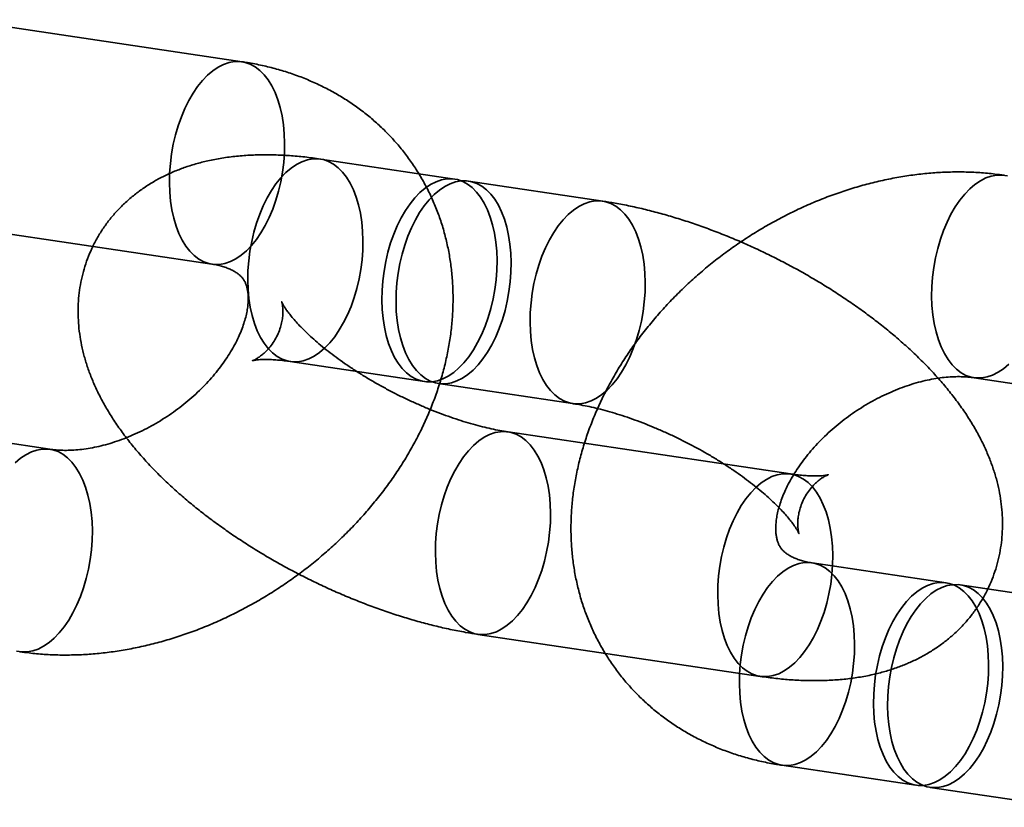
# Model space of a CAD drawing. Units: millimetres. Extents: x -22138 to 41718, y 767 to 53540.
# Drawn here: x 2397 to 2426, y 29325 to 29348 of the extents above; entities that cross this region are included whole.
import ezdxf

# ---------------------------------------------------------------- set-up
doc = ezdxf.new("R2010")
doc.units = ezdxf.units.MM

msp = doc.modelspace()

# ---------------------------------------------------------------- linework, layer by layer
at = {"color": 7, "linetype": 'Continuous', "lineweight": 35}
for p, q in [((2403.632, 29347.0787), (2395.3619, 29348.3114)), ((2409.8552, 29343.641), (2405.927, 29344.2265)), ((2414.197, 29342.9938), (2410.2687, 29343.5794)), ((2394.4773, 29342.377), (2402.7474, 29341.1442)), ((2405.0424, 29338.2921), (2408.9707, 29337.7066)), ((2409.3842, 29337.6449), (2413.3124, 29337.0594)), ((2425.0765, 29337.8159), (2433.3465, 29336.5832)), ((2398.0001, 29335.7202), (2394.0718, 29336.3057)), ((2419.693, 29334.9968), (2411.423, 29336.2295)), ((2424.2575, 29331.8063), (2420.3292, 29332.3919)), ((2428.5992, 29331.1592), (2424.671, 29331.7447)), ((2410.5384, 29330.295), (2418.8084, 29329.0623)), ((2419.4446, 29326.4574), (2423.3729, 29325.8719)), ((2423.7864, 29325.8103), (2427.7147, 29325.2247))]:
    msp.add_line(p, q, dxfattribs=at)
at = {"color": 7, "linetype": 'Continuous', "lineweight": 35, "flags": 128}
for points in [[(2404.3965, 29346.5454), (2404.503, 29346.3714), (2404.5977, 29346.177), (2404.6795, 29345.9638), (2404.7479, 29345.7339), (2404.8022, 29345.4893), (2404.8419, 29345.2322), (2404.8666, 29344.9649), (2404.8761, 29344.69), (2404.8704, 29344.4097), (2404.8494, 29344.1268), (2404.8134, 29343.8438), (2404.7627, 29343.5631), (2404.6978, 29343.2875), (2404.6192, 29343.0192), (2404.5276, 29342.7609), (2404.424, 29342.5148), (2404.3091, 29342.2832), (2404.1841, 29342.0682), (2404.0501, 29341.8716), (2403.9084, 29341.6953), (2403.7601, 29341.5409), (2403.6066, 29341.4098), (2403.4494, 29341.3031), (2403.2898, 29341.2219), (2403.1293, 29341.1669), (2402.9694, 29341.1385), (2402.8114, 29341.137), (2402.6569, 29341.1625), (2402.5072, 29341.2147), (2402.3637, 29341.2931), (2402.2276, 29341.397), (2402.1003, 29341.5256), (2401.9828, 29341.6775), (2401.8763, 29341.8515), (2401.7817, 29342.0459), (2401.6998, 29342.2591), (2401.6314, 29342.489), (2401.5771, 29342.7336), (2401.5374, 29342.9907), (2401.5127, 29343.258), (2401.5032, 29343.533), (2401.5089, 29343.8132), (2401.5299, 29344.0961), (2401.5659, 29344.3792), (2401.6166, 29344.6598), (2401.6816, 29344.9355), (2401.7602, 29345.2037), (2401.8517, 29345.462), (2401.9554, 29345.7081), (2402.0702, 29345.9397), (2402.1952, 29346.1548), (2402.3292, 29346.3513), (2402.471, 29346.5276), (2402.6193, 29346.682), (2402.7727, 29346.8131), (2402.93, 29346.9198), (2403.0896, 29347.001), (2403.25, 29347.0561), (2403.41, 29347.0844), (2403.5679, 29347.0859), (2403.7225, 29347.0604), (2403.8722, 29347.0082), (2404.0157, 29346.9298), (2404.1517, 29346.8259), (2404.279, 29346.6974), (2404.3965, 29346.5454)], [(2404.2779, 29338.8254), (2404.3953, 29338.6734), (2404.5226, 29338.5449), (2404.6587, 29338.441), (2404.8022, 29338.3625), (2404.9519, 29338.3104), (2405.1064, 29338.2849), (2405.2644, 29338.2863), (2405.4243, 29338.3147), (2405.5848, 29338.3698), (2405.7444, 29338.451), (2405.9016, 29338.5577), (2406.0551, 29338.6888), (2406.2034, 29338.8432), (2406.3452, 29339.0194), (2406.4791, 29339.216), (2406.6041, 29339.4311), (2406.719, 29339.6627), (2406.8226, 29339.9088), (2406.9142, 29340.1671), (2406.9928, 29340.4353), (2407.0578, 29340.711), (2407.1085, 29340.9916), (2407.1445, 29341.2747), (2407.1654, 29341.5576), (2407.1712, 29341.8378), (2407.1616, 29342.1128), (2407.1369, 29342.38), (2407.0972, 29342.6371), (2407.043, 29342.8818), (2406.9746, 29343.1117), (2406.8927, 29343.3249), (2406.7981, 29343.5193), (2406.6915, 29343.6933), (2406.5741, 29343.8452), (2406.4467, 29343.9737), (2406.3107, 29344.0777), (2406.1672, 29344.1561), (2406.0175, 29344.2083), (2405.863, 29344.2338), (2405.705, 29344.2323), (2405.5451, 29344.2039), (2405.3846, 29344.1489), (2405.225, 29344.0676), (2405.0678, 29343.961), (2404.9143, 29343.8299), (2404.766, 29343.6755), (2404.6242, 29343.4992), (2404.4902, 29343.3026), (2404.3653, 29343.0876), (2404.2504, 29342.8559), (2404.1467, 29342.6099), (2404.0552, 29342.3515), (2403.9766, 29342.0833), (2403.9116, 29341.8077), (2403.8609, 29341.527), (2403.8249, 29341.244), (2403.804, 29340.961), (2403.7982, 29340.6808), (2403.8077, 29340.4058), (2403.8325, 29340.1386), (2403.8721, 29339.8815), (2403.9264, 29339.6369), (2403.9948, 29339.4069), (2404.0767, 29339.1938), (2404.1713, 29338.9993), (2404.2779, 29338.8254)], [(2426.0892, 29338.2126), (2425.9357, 29338.0815), (2425.7785, 29337.9748), (2425.6189, 29337.8936), (2425.4584, 29337.8386), (2425.2985, 29337.8102), (2425.1405, 29337.8087), (2424.986, 29337.8342), (2424.8363, 29337.8864), (2424.6928, 29337.9648), (2424.5567, 29338.0687), (2424.4294, 29338.1973), (2424.3119, 29338.3492), (2424.2054, 29338.5232), (2424.1108, 29338.7176), (2424.0289, 29338.9308), (2423.9605, 29339.1607), (2423.9062, 29339.4053), (2423.8665, 29339.6624), (2423.8418, 29339.9297), (2423.8323, 29340.2047), (2423.838, 29340.4849), (2423.859, 29340.7678), (2423.895, 29341.0509), (2423.9457, 29341.3315), (2424.0107, 29341.6072), (2424.0893, 29341.8754), (2424.1808, 29342.1337), (2424.2845, 29342.3798), (2424.3993, 29342.6114), (2424.5243, 29342.8265), (2424.6583, 29343.023), (2424.8001, 29343.1993), (2424.9484, 29343.3537), (2425.1018, 29343.4848), (2425.2591, 29343.5915), (2425.4187, 29343.6727), (2425.5791, 29343.7277), (2425.7391, 29343.7561), (2425.897, 29343.7576), (2426.0516, 29343.7321)], [(2408.2061, 29338.2398), (2408.3236, 29338.0879), (2408.4509, 29337.9594), (2408.587, 29337.8554), (2408.7305, 29337.777), (2408.8802, 29337.7248), (2409.0347, 29337.6993), (2409.1926, 29337.7008), (2409.3526, 29337.7292), (2409.5131, 29337.7842), (2409.6727, 29337.8655), (2409.8299, 29337.9721), (2409.9834, 29338.1032), (2410.1316, 29338.2576), (2410.2734, 29338.4339), (2410.4074, 29338.6305), (2410.5324, 29338.8455), (2410.6472, 29339.0772), (2410.7509, 29339.3233), (2410.8425, 29339.5816), (2410.9211, 29339.8498), (2410.986, 29340.1254), (2411.0367, 29340.4061), (2411.0727, 29340.6891), (2411.0937, 29340.9721), (2411.0994, 29341.2523), (2411.0899, 29341.5273), (2411.0652, 29341.7945), (2411.0255, 29342.0516), (2410.9712, 29342.2962), (2410.9028, 29342.5262), (2410.821, 29342.7393), (2410.7263, 29342.9338), (2410.6198, 29343.1077), (2410.5023, 29343.2597), (2410.375, 29343.3882), (2410.239, 29343.4921), (2410.0954, 29343.5706), (2409.9458, 29343.6227), (2409.7912, 29343.6482), (2409.6333, 29343.6468), (2409.4733, 29343.6184), (2409.3128, 29343.5633), (2409.1533, 29343.4821), (2408.996, 29343.3755), (2408.8426, 29343.2443), (2408.6943, 29343.0899), (2408.5525, 29342.9137), (2408.4185, 29342.7171), (2408.2935, 29342.502), (2408.1787, 29342.2704), (2408.075, 29342.0243), (2407.9835, 29341.766), (2407.9048, 29341.4978), (2407.8399, 29341.2221), (2407.7892, 29340.9415), (2407.7532, 29340.6584), (2407.7322, 29340.3755), (2407.7265, 29340.0953), (2407.736, 29339.8203), (2407.7607, 29339.5531), (2407.8004, 29339.296), (2407.8547, 29339.0513), (2407.9231, 29338.8214), (2408.005, 29338.6083), (2408.0996, 29338.4138), (2408.2061, 29338.2398)], [(2408.6196, 29338.1782), (2408.7371, 29338.0262), (2408.8644, 29337.8977), (2409.0005, 29337.7938), (2409.144, 29337.7154), (2409.2937, 29337.6632), (2409.4482, 29337.6377), (2409.6061, 29337.6392), (2409.7661, 29337.6676), (2409.9266, 29337.7226), (2410.0862, 29337.8038), (2410.2434, 29337.9105), (2410.3969, 29338.0416), (2410.5451, 29338.196), (2410.6869, 29338.3723), (2410.8209, 29338.5688), (2410.9459, 29338.7839), (2411.0607, 29339.0155), (2411.1644, 29339.2616), (2411.256, 29339.5199), (2411.3346, 29339.7881), (2411.3995, 29340.0638), (2411.4502, 29340.3444), (2411.4862, 29340.6275), (2411.5072, 29340.9104), (2411.5129, 29341.1906), (2411.5034, 29341.4656), (2411.4787, 29341.7329), (2411.439, 29341.99), (2411.3847, 29342.2346), (2411.3163, 29342.4645), (2411.2345, 29342.6777), (2411.1398, 29342.8721), (2411.0333, 29343.0461), (2410.9158, 29343.1981), (2410.7885, 29343.3266), (2410.6525, 29343.4305), (2410.509, 29343.5089), (2410.3593, 29343.5611), (2410.2047, 29343.5866), (2410.0468, 29343.5851), (2409.8868, 29343.5567), (2409.7263, 29343.5017), (2409.5668, 29343.4205), (2409.4095, 29343.3138), (2409.2561, 29343.1827), (2409.1078, 29343.0283), (2408.966, 29342.852), (2408.832, 29342.6555), (2408.707, 29342.4404), (2408.5922, 29342.2088), (2408.4885, 29341.9627), (2408.397, 29341.7044), (2408.3184, 29341.4362), (2408.2534, 29341.1605), (2408.2027, 29340.8799), (2408.1667, 29340.5968), (2408.1457, 29340.3139), (2408.14, 29340.0337), (2408.1495, 29339.7587), (2408.1742, 29339.4914), (2408.2139, 29339.2343), (2408.2682, 29338.9897), (2408.3366, 29338.7598), (2408.4185, 29338.5466), (2408.5131, 29338.3522), (2408.6196, 29338.1782)], [(2412.5479, 29337.5927), (2412.6654, 29337.4407), (2412.7927, 29337.3122), (2412.9287, 29337.2083), (2413.0722, 29337.1298), (2413.2219, 29337.0777), (2413.3765, 29337.0522), (2413.5344, 29337.0536), (2413.6944, 29337.082), (2413.8548, 29337.1371), (2414.0144, 29337.2183), (2414.1717, 29337.3249), (2414.3251, 29337.4561), (2414.4734, 29337.6105), (2414.6152, 29337.7867), (2414.7492, 29337.9833), (2414.8742, 29338.1984), (2414.989, 29338.43), (2415.0927, 29338.6761), (2415.1842, 29338.9344), (2415.2628, 29339.2026), (2415.3278, 29339.4783), (2415.3785, 29339.7589), (2415.4145, 29340.042), (2415.4355, 29340.3249), (2415.4412, 29340.6051), (2415.4317, 29340.8801), (2415.407, 29341.1473), (2415.3673, 29341.4044), (2415.313, 29341.6491), (2415.2446, 29341.879), (2415.1627, 29342.0921), (2415.0681, 29342.2866), (2414.9616, 29342.4606), (2414.8441, 29342.6125), (2414.7168, 29342.741), (2414.5807, 29342.845), (2414.4372, 29342.9234), (2414.2875, 29342.9756), (2414.133, 29343.0011), (2413.975, 29342.9996), (2413.8151, 29342.9712), (2413.6546, 29342.9162), (2413.495, 29342.8349), (2413.3378, 29342.7283), (2413.1843, 29342.5972), (2413.036, 29342.4428), (2412.8943, 29342.2665), (2412.7603, 29342.0699), (2412.6353, 29341.8549), (2412.5204, 29341.6232), (2412.4168, 29341.3771), (2412.3252, 29341.1188), (2412.2466, 29340.8506), (2412.1817, 29340.575), (2412.131, 29340.2943), (2412.095, 29340.0113), (2412.074, 29339.7283), (2412.0683, 29339.4481), (2412.0778, 29339.1731), (2412.1025, 29338.9059), (2412.1422, 29338.6488), (2412.1965, 29338.4042), (2412.2649, 29338.1742), (2412.3467, 29337.9611), (2412.4414, 29337.7666), (2412.5479, 29337.5927)], [(2409.7738, 29330.8283), (2409.6673, 29331.0023), (2409.5727, 29331.1967), (2409.4908, 29331.4099), (2409.4224, 29331.6398), (2409.3681, 29331.8844), (2409.3284, 29332.1415), (2409.3037, 29332.4088), (2409.2942, 29332.6838), (2409.2999, 29332.964), (2409.3209, 29333.2469), (2409.3569, 29333.53), (2409.4076, 29333.8106), (2409.4726, 29334.0863), (2409.5512, 29334.3545), (2409.6427, 29334.6128), (2409.7464, 29334.8589), (2409.8612, 29335.0905), (2409.9862, 29335.3056), (2410.1202, 29335.5021), (2410.262, 29335.6784), (2410.4103, 29335.8328), (2410.5637, 29335.9639), (2410.721, 29336.0706), (2410.8805, 29336.1518), (2411.041, 29336.2068), (2411.201, 29336.2352), (2411.3589, 29336.2367), (2411.5135, 29336.2112), (2411.6632, 29336.159), (2411.8067, 29336.0806), (2411.9427, 29335.9767), (2412.07, 29335.8482), (2412.1875, 29335.6962), (2412.294, 29335.5222), (2412.3887, 29335.3278), (2412.4705, 29335.1146), (2412.5389, 29334.8847), (2412.5932, 29334.6401), (2412.6329, 29334.383), (2412.6576, 29334.1157), (2412.6671, 29333.8407), (2412.6614, 29333.5605), (2412.6404, 29333.2776), (2412.6044, 29332.9945), (2412.5537, 29332.7139), (2412.4888, 29332.4382), (2412.4102, 29332.17), (2412.3186, 29331.9117), (2412.215, 29331.6656), (2412.1001, 29331.434), (2411.9751, 29331.2189), (2411.8411, 29331.0224), (2411.6993, 29330.8461), (2411.5511, 29330.6917), (2411.3976, 29330.5606), (2411.2404, 29330.4539), (2411.0808, 29330.3727), (2410.9203, 29330.3177), (2410.7603, 29330.2893), (2410.6024, 29330.2878), (2410.4479, 29330.3133), (2410.2982, 29330.3655), (2410.1547, 29330.4439), (2410.0186, 29330.5478), (2409.8913, 29330.6763), (2409.7738, 29330.8283)], [(2397.025, 29329.804), (2397.1795, 29329.7785), (2397.3375, 29329.78), (2397.4974, 29329.8084), (2397.6579, 29329.8634), (2397.8175, 29329.9446), (2397.9747, 29330.0513), (2398.1282, 29330.1824), (2398.2765, 29330.3368), (2398.4183, 29330.5131), (2398.5523, 29330.7097), (2398.6772, 29330.9247), (2398.7921, 29331.1564), (2398.8958, 29331.4024), (2398.9873, 29331.6608), (2399.0659, 29331.929), (2399.1309, 29332.2046), (2399.1816, 29332.4853), (2399.2176, 29332.7683), (2399.2385, 29333.0512), (2399.2443, 29333.3315), (2399.2348, 29333.6064), (2399.21, 29333.8737), (2399.1704, 29334.1308), (2399.1161, 29334.3754), (2399.0477, 29334.6053), (2398.9658, 29334.8185), (2398.8712, 29335.0129), (2398.7646, 29335.1869), (2398.6472, 29335.3389), (2398.5199, 29335.4674), (2398.3838, 29335.5713), (2398.2403, 29335.6497), (2398.0906, 29335.7019), (2397.9361, 29335.7274), (2397.7781, 29335.7259), (2397.6182, 29335.6976), (2397.4577, 29335.6425), (2397.2981, 29335.5613), (2397.1409, 29335.4546), (2396.9874, 29335.3235)], [(2418.0439, 29329.5956), (2417.9373, 29329.7696), (2417.8427, 29329.964), (2417.7608, 29330.1772), (2417.6924, 29330.4071), (2417.6382, 29330.6517), (2417.5985, 29330.9088), (2417.5738, 29331.1761), (2417.5642, 29331.4511), (2417.57, 29331.7313), (2417.5909, 29332.0142), (2417.6269, 29332.2972), (2417.6776, 29332.5779), (2417.7426, 29332.8536), (2417.8212, 29333.1218), (2417.9128, 29333.3801), (2418.0164, 29333.6262), (2418.1313, 29333.8578), (2418.2562, 29334.0729), (2418.3902, 29334.2694), (2418.532, 29334.4457), (2418.6803, 29334.6001), (2418.8338, 29334.7312), (2418.991, 29334.8379), (2419.1506, 29334.9191), (2419.3111, 29334.9741), (2419.471, 29335.0025), (2419.629, 29335.004), (2419.7835, 29334.9785), (2419.9332, 29334.9263), (2420.0767, 29334.8479), (2420.2127, 29334.744), (2420.3401, 29334.6154), (2420.4575, 29334.4635), (2420.5641, 29334.2895), (2420.6587, 29334.0951), (2420.7406, 29333.8819), (2420.809, 29333.652), (2420.8633, 29333.4074), (2420.9029, 29333.1503), (2420.9276, 29332.883), (2420.9372, 29332.608), (2420.9314, 29332.3278), (2420.9105, 29332.0449), (2420.8745, 29331.7618), (2420.8238, 29331.4812), (2420.7588, 29331.2055), (2420.6802, 29330.9373), (2420.5887, 29330.679), (2420.485, 29330.4329), (2420.3701, 29330.2013), (2420.2452, 29329.9862), (2420.1112, 29329.7897), (2419.9694, 29329.6134), (2419.8211, 29329.459), (2419.6676, 29329.3279), (2419.5104, 29329.2212), (2419.3508, 29329.14), (2419.1903, 29329.085), (2419.0304, 29329.0566), (2418.8724, 29329.0551), (2418.7179, 29329.0806), (2418.5682, 29329.1328), (2418.4247, 29329.2112), (2418.2887, 29329.3151), (2418.1613, 29329.4436), (2418.0439, 29329.5956)], [(2418.6801, 29326.9907), (2418.7975, 29326.8388), (2418.9249, 29326.7102), (2419.0609, 29326.6063), (2419.2044, 29326.5279), (2419.3541, 29326.4757), (2419.5086, 29326.4502), (2419.6666, 29326.4517), (2419.8265, 29326.4801), (2419.987, 29326.5351), (2420.1466, 29326.6163), (2420.3038, 29326.723), (2420.4573, 29326.8541), (2420.6056, 29327.0085), (2420.7474, 29327.1848), (2420.8814, 29327.3814), (2421.0064, 29327.5964), (2421.1212, 29327.828), (2421.2249, 29328.0741), (2421.3164, 29328.3324), (2421.395, 29328.6007), (2421.46, 29328.8763), (2421.5107, 29329.157), (2421.5467, 29329.44), (2421.5676, 29329.7229), (2421.5734, 29330.0032), (2421.5639, 29330.2781), (2421.5391, 29330.5454), (2421.4995, 29330.8025), (2421.4452, 29331.0471), (2421.3768, 29331.277), (2421.2949, 29331.4902), (2421.2003, 29331.6846), (2421.0937, 29331.8586), (2420.9763, 29332.0106), (2420.849, 29332.1391), (2420.7129, 29332.243), (2420.5694, 29332.3214), (2420.4197, 29332.3736), (2420.2652, 29332.3991), (2420.1072, 29332.3976), (2419.9473, 29332.3693), (2419.7868, 29332.3142), (2419.6272, 29332.233), (2419.47, 29332.1263), (2419.3165, 29331.9952), (2419.1682, 29331.8408), (2419.0264, 29331.6645), (2418.8925, 29331.468), (2418.7675, 29331.2529), (2418.6526, 29331.0213), (2418.549, 29330.7752), (2418.4574, 29330.5169), (2418.3788, 29330.2487), (2418.3139, 29329.973), (2418.2632, 29329.6924), (2418.2272, 29329.4093), (2418.2062, 29329.1264), (2418.2004, 29328.8462), (2418.21, 29328.5712), (2418.2347, 29328.3039), (2418.2744, 29328.0468), (2418.3286, 29327.8022), (2418.397, 29327.5723), (2418.4789, 29327.3591), (2418.5736, 29327.1647), (2418.6801, 29326.9907)], [(2422.6084, 29326.4052), (2422.7258, 29326.2532), (2422.8531, 29326.1247), (2422.9892, 29326.0208), (2423.1327, 29325.9423), (2423.2824, 29325.8902), (2423.4369, 29325.8647), (2423.5949, 29325.8661), (2423.7548, 29325.8945), (2423.9153, 29325.9496), (2424.0749, 29326.0308), (2424.2321, 29326.1375), (2424.3856, 29326.2686), (2424.5339, 29326.423), (2424.6756, 29326.5993), (2424.8096, 29326.7958), (2424.9346, 29327.0109), (2425.0495, 29327.2425), (2425.1531, 29327.4886), (2425.2447, 29327.7469), (2425.3233, 29328.0151), (2425.3882, 29328.2908), (2425.4389, 29328.5714), (2425.4749, 29328.8545), (2425.4959, 29329.1374), (2425.5017, 29329.4176), (2425.4921, 29329.6926), (2425.4674, 29329.9598), (2425.4277, 29330.2169), (2425.3735, 29330.4616), (2425.3051, 29330.6915), (2425.2232, 29330.9047), (2425.1285, 29331.0991), (2425.022, 29331.2731), (2424.9046, 29331.425), (2424.7772, 29331.5535), (2424.6412, 29331.6575), (2424.4977, 29331.7359), (2424.348, 29331.7881), (2424.1934, 29331.8136), (2424.0355, 29331.8121), (2423.8756, 29331.7837), (2423.7151, 29331.7287), (2423.5555, 29331.6474), (2423.3982, 29331.5408), (2423.2448, 29331.4097), (2423.0965, 29331.2553), (2422.9547, 29331.079), (2422.8207, 29330.8824), (2422.6957, 29330.6674), (2422.5809, 29330.4357), (2422.4772, 29330.1897), (2422.3857, 29329.9313), (2422.3071, 29329.6631), (2422.2421, 29329.3875), (2422.1914, 29329.1068), (2422.1554, 29328.8238), (2422.1345, 29328.5409), (2422.1287, 29328.2606), (2422.1382, 29327.9857), (2422.163, 29327.7184), (2422.2026, 29327.4613), (2422.2569, 29327.2167), (2422.3253, 29326.9867), (2422.4072, 29326.7736), (2422.5018, 29326.5791), (2422.6084, 29326.4052)], [(2423.0219, 29326.3435), (2423.1393, 29326.1916), (2423.2666, 29326.0631), (2423.4027, 29325.9591), (2423.5462, 29325.8807), (2423.6959, 29325.8285), (2423.8504, 29325.8031), (2424.0084, 29325.8045), (2424.1683, 29325.8329), (2424.3288, 29325.8879), (2424.4884, 29325.9692), (2424.6456, 29326.0758), (2424.7991, 29326.2069), (2424.9474, 29326.3613), (2425.0892, 29326.5376), (2425.2231, 29326.7342), (2425.3481, 29326.9492), (2425.463, 29327.1809), (2425.5666, 29327.427), (2425.6582, 29327.6853), (2425.7368, 29327.9535), (2425.8017, 29328.2291), (2425.8524, 29328.5098), (2425.8884, 29328.7928), (2425.9094, 29329.0758), (2425.9152, 29329.356), (2425.9056, 29329.631), (2425.8809, 29329.8982), (2425.8412, 29330.1553), (2425.787, 29330.3999), (2425.7186, 29330.6299), (2425.6367, 29330.843), (2425.542, 29331.0375), (2425.4355, 29331.2115), (2425.3181, 29331.3634), (2425.1907, 29331.4919), (2425.0547, 29331.5959), (2424.9112, 29331.6743), (2424.7615, 29331.7265), (2424.607, 29331.7519), (2424.449, 29331.7505), (2424.2891, 29331.7221), (2424.1286, 29331.667), (2423.969, 29331.5858), (2423.8117, 29331.4792), (2423.6583, 29331.348), (2423.51, 29331.1936), (2423.3682, 29331.0174), (2423.2342, 29330.8208), (2423.1092, 29330.6057), (2422.9944, 29330.3741), (2422.8907, 29330.128), (2422.7992, 29329.8697), (2422.7206, 29329.6015), (2422.6556, 29329.3258), (2422.6049, 29329.0452), (2422.5689, 29328.7621), (2422.548, 29328.4792), (2422.5422, 29328.199), (2422.5517, 29327.924), (2422.5765, 29327.6568), (2422.6161, 29327.3997), (2422.6704, 29327.155), (2422.7388, 29326.9251), (2422.8207, 29326.712), (2422.9153, 29326.5175), (2423.0219, 29326.3435)]]:
    msp.add_lwpolyline(points, dxfattribs=at)
at = {"color": 7, "linetype": 'Continuous', "lineweight": 35}
for points, knots in [([(2397.1155, 29329.7857), (2397.2067, 29329.773), (2397.4455, 29329.7398), (2397.8371, 29329.7048), (2398.2911, 29329.6855), (2398.7504, 29329.6886), (2399.214, 29329.7134), (2399.6807, 29329.7602), (2400.1491, 29329.8286), (2400.6181, 29329.9185), (2401.0863, 29330.0295), (2401.5525, 29330.1613), (2402.0156, 29330.3133), (2402.4744, 29330.4852), (2402.9278, 29330.6764), (2403.3748, 29330.8864), (2403.8144, 29331.1146), (2404.2455, 29331.3605), (2404.6673, 29331.6235), (2405.0788, 29331.903), (2405.4791, 29332.1984), (2405.8672, 29332.5091), (2406.2422, 29332.8343), (2406.6033, 29333.1736), (2406.9496, 29333.5261), (2407.2803, 29333.8911), (2407.5943, 29334.268), (2407.8909, 29334.656), (2408.1693, 29335.0542), (2408.4285, 29335.4617), (2408.6678, 29335.8776), (2408.8862, 29336.3009), (2409.0831, 29336.7305), (2409.2577, 29337.1652), (2409.4094, 29337.6039), (2409.5376, 29338.0452), (2409.6419, 29338.4879), (2409.7219, 29338.9305), (2409.7774, 29339.3718), (2409.8083, 29339.8103), (2409.8147, 29340.2448), (2409.7966, 29340.6741), (2409.7544, 29341.0969), (2409.6884, 29341.5121), (2409.5989, 29341.9188), (2409.4864, 29342.3158), (2409.3516, 29342.7023), (2409.1948, 29343.0775), (2409.0167, 29343.4404), (2408.8178, 29343.7904), (2408.5989, 29344.1267), (2408.3605, 29344.4486), (2408.1032, 29344.7554), (2407.8279, 29345.0465), (2407.535, 29345.3212), (2407.2253, 29345.5791), (2406.8995, 29345.8195), (2406.5581, 29346.042), (2406.2018, 29346.2461), (2405.8313, 29346.4312), (2405.4473, 29346.597), (2405.0506, 29346.7429), (2404.6419, 29346.8685), (2404.2222, 29346.9731), (2403.8838, 29347.0397), (2403.6855, 29347.0704), (2403.632, 29347.0787)], [0, 0, 0, 0, 0.0098697, 0.0258562, 0.0418897, 0.0580005, 0.0741764, 0.0904054, 0.1066759, 0.1229775, 0.1393008, 0.1556383, 0.1719834, 0.1883312, 0.2046793, 0.2210266, 0.237373, 0.2537194, 0.2700672, 0.2864183, 0.3027751, 0.3191393, 0.335513, 0.3518984, 0.3682973, 0.3847107, 0.401139, 0.4175814, 0.4340359, 0.4504984, 0.4669621, 0.4834192, 0.49986, 0.516273, 0.5326454, 0.5489631, 0.5652118, 0.5813773, 0.5974471, 0.6134101, 0.6292582, 0.6449862, 0.6605924, 0.6760781, 0.6914481, 0.7067098, 0.7218731, 0.73695, 0.7519541, 0.7669002, 0.7818041, 0.7966822, 0.811548, 0.8264161, 0.8413031, 0.8562254, 0.8711986, 0.8862373, 0.9013546, 0.916562, 0.9318687, 0.9472817, 0.962805, 0.9784398, 0.9941841, 1, 1, 1, 1]), ([(2405.927, 29344.2265), (2405.8486, 29344.2378), (2405.619, 29344.2707), (2405.2408, 29344.3118), (2404.7934, 29344.3432), (2404.3479, 29344.3548), (2403.9057, 29344.3453), (2403.4693, 29344.3133), (2403.0426, 29344.2578), (2402.6438, 29344.1814), (2402.2752, 29344.0873), (2401.9376, 29343.9794), (2401.6171, 29343.8549), (2401.3132, 29343.7143), (2401.0153, 29343.5524), (2400.7252, 29343.3676), (2400.4452, 29343.1584), (2400.1867, 29342.933), (2399.9498, 29342.6925), (2399.7349, 29342.4381), (2399.5423, 29342.1711), (2399.3723, 29341.8928), (2399.225, 29341.6047), (2399.1007, 29341.308), (2398.9995, 29341.0042), (2398.9213, 29340.6948), (2398.8659, 29340.3807), (2398.8332, 29340.0629), (2398.823, 29339.7421), (2398.8351, 29339.4189), (2398.8694, 29339.0934), (2398.9261, 29338.7658), (2399.0054, 29338.4357), (2399.1079, 29338.1027), (2399.2342, 29337.7665), (2399.3852, 29337.4268), (2399.5616, 29337.0839), (2399.7638, 29336.7385), (2399.9914, 29336.3923), (2400.2433, 29336.0475), (2400.5174, 29335.7065), (2400.8111, 29335.3716), (2401.1221, 29335.0447), (2401.4483, 29334.7264), (2401.7882, 29334.4171), (2402.1407, 29334.1169), (2402.5046, 29333.8259), (2402.8792, 29333.5439), (2403.2637, 29333.2712), (2403.6574, 29333.0076), (2404.0595, 29332.7534), (2404.4694, 29332.5088), (2404.8862, 29332.274), (2405.3094, 29332.0493), (2405.7381, 29331.835), (2406.1716, 29331.6314), (2406.6092, 29331.439), (2407.0501, 29331.2581), (2407.4937, 29331.0891), (2407.9394, 29330.9324), (2408.3866, 29330.7885), (2408.8348, 29330.6578), (2409.2837, 29330.5408), (2409.7328, 29330.4384), (2410.1517, 29330.356), (2410.419, 29330.3138), (2410.5384, 29330.295)], [0, 0, 0, 0, 0.0091285, 0.0267395, 0.0445393, 0.0625434, 0.0807118, 0.0989438, 0.1170605, 0.1348805, 0.1503909, 0.1653907, 0.1799035, 0.1939759, 0.2076639, 0.2224916, 0.2369319, 0.2510152, 0.2648016, 0.2783452, 0.2916941, 0.3048918, 0.3179792, 0.3309954, 0.3439689, 0.3569378, 0.3699433, 0.3830291, 0.3962425, 0.4096349, 0.4232627, 0.4371868, 0.4514719, 0.4661831, 0.4813805, 0.4971092, 0.5133854, 0.5301816, 0.5474172, 0.564965, 0.5826766, 0.6003905, 0.6180069, 0.6354777, 0.6527847, 0.6699288, 0.6869213, 0.7037788, 0.7205197, 0.7371629, 0.7537265, 0.770228, 0.786684, 0.8031103, 0.8195225, 0.8359356, 0.8523604, 0.8688118, 0.8853055, 0.9018582, 0.9184874, 0.9352119, 0.952052, 0.9690289, 0.986165, 1, 1, 1, 1]), ([(2425.9611, 29343.7504), (2425.8699, 29343.7631), (2425.6311, 29343.7964), (2425.2395, 29343.8313), (2424.7855, 29343.8506), (2424.3262, 29343.8476), (2423.8626, 29343.8227), (2423.3959, 29343.7759), (2422.9274, 29343.7075), (2422.4585, 29343.6176), (2421.9903, 29343.5066), (2421.5241, 29343.3748), (2421.061, 29343.2228), (2420.6022, 29343.0509), (2420.1488, 29342.8597), (2419.7018, 29342.6498), (2419.2622, 29342.4215), (2418.8311, 29342.1756), (2418.4093, 29341.9126), (2417.9978, 29341.6331), (2417.5975, 29341.3377), (2417.2094, 29341.027), (2416.8344, 29340.7018), (2416.4733, 29340.3625), (2416.1269, 29340.01), (2415.7963, 29339.645), (2415.4823, 29339.2681), (2415.1856, 29338.8801), (2414.9073, 29338.482), (2414.6481, 29338.0744), (2414.4088, 29337.6585), (2414.1904, 29337.2352), (2413.9935, 29336.8056), (2413.8189, 29336.3709), (2413.6672, 29335.9322), (2413.539, 29335.4909), (2413.4347, 29335.0482), (2413.3547, 29334.6056), (2413.2992, 29334.1644), (2413.2683, 29333.7258), (2413.2619, 29333.2913), (2413.28, 29332.8621), (2413.3222, 29332.4392), (2413.3882, 29332.024), (2413.4777, 29331.6174), (2413.5901, 29331.2203), (2413.725, 29330.8338), (2413.8818, 29330.4587), (2414.0599, 29330.0957), (2414.2588, 29329.7457), (2414.4777, 29329.4094), (2414.7161, 29329.0875), (2414.9734, 29328.7807), (2415.2487, 29328.4896), (2415.5416, 29328.2149), (2415.8513, 29327.957), (2416.1771, 29327.7166), (2416.5185, 29327.4941), (2416.8748, 29327.29), (2417.2453, 29327.1049), (2417.6293, 29326.9391), (2418.026, 29326.7933), (2418.4347, 29326.6676), (2418.8544, 29326.563), (2419.1928, 29326.4965), (2419.3911, 29326.4657), (2419.4446, 29326.4574)], [0, 0, 0, 0, 0.00986969, 0.02585615, 0.04188974, 0.05800054, 0.07417643, 0.09040541, 0.10667594, 0.12297747, 0.13930081, 0.15563833, 0.17198342, 0.18833122, 0.20467933, 0.22102662, 0.23737303, 0.25371938, 0.27006715, 0.28641832, 0.30277514, 0.3191393, 0.33551302, 0.35189844, 0.36829729, 0.3847107, 0.40113898, 0.4175814, 0.43403593, 0.45049843, 0.4669621, 0.48341916, 0.49985996, 0.51627304, 0.53264542, 0.54896313, 0.56521177, 0.58137735, 0.59744706, 0.61341006, 0.62925815, 0.64498619, 0.66059236, 0.67607813, 0.69144813, 0.70670983, 0.72187315, 0.73695004, 0.75195411, 0.76690022, 0.78180413, 0.79668224, 0.81154803, 0.82641607, 0.8413031, 0.85622543, 0.87119864, 0.88623731, 0.90135461, 0.91656197, 0.93186872, 0.9472817, 0.96280501, 0.97843978, 0.99418414, 1, 1, 1, 1]), ([(2418.8084, 29329.0623), (2418.8868, 29329.0511), (2419.1164, 29329.0182), (2419.4946, 29328.9771), (2419.942, 29328.9456), (2420.3875, 29328.9341), (2420.8297, 29328.9436), (2421.2661, 29328.9756), (2421.6928, 29329.031), (2422.0916, 29329.1075), (2422.4602, 29329.2016), (2422.7978, 29329.3094), (2423.1183, 29329.434), (2423.4222, 29329.5746), (2423.7201, 29329.7365), (2424.0102, 29329.9213), (2424.2902, 29330.1304), (2424.5487, 29330.3559), (2424.7856, 29330.5964), (2425.0005, 29330.8507), (2425.1931, 29331.1177), (2425.3631, 29331.396), (2425.5104, 29331.6842), (2425.6347, 29331.9809), (2425.7359, 29332.2846), (2425.8141, 29332.5941), (2425.8695, 29332.9082), (2425.9022, 29333.226), (2425.9124, 29333.5468), (2425.9003, 29333.87), (2425.8659, 29334.1954), (2425.8093, 29334.5231), (2425.73, 29334.8532), (2425.6275, 29335.1862), (2425.5012, 29335.5224), (2425.3502, 29335.862), (2425.1738, 29336.205), (2424.9716, 29336.5503), (2424.744, 29336.8965), (2424.4921, 29337.2414), (2424.218, 29337.5824), (2423.9242, 29337.9172), (2423.6133, 29338.2442), (2423.2871, 29338.5625), (2422.9472, 29338.8718), (2422.5947, 29339.172), (2422.2308, 29339.463), (2421.8562, 29339.7449), (2421.4717, 29340.0177), (2421.078, 29340.2812), (2420.6759, 29340.5354), (2420.266, 29340.78), (2419.8492, 29341.0148), (2419.426, 29341.2396), (2418.9973, 29341.4539), (2418.5638, 29341.6575), (2418.1262, 29341.8499), (2417.6853, 29342.0308), (2417.2417, 29342.1998), (2416.796, 29342.3565), (2416.3488, 29342.5004), (2415.9006, 29342.6311), (2415.4517, 29342.7481), (2415.0026, 29342.8504), (2414.5837, 29342.9329), (2414.3164, 29342.975), (2414.197, 29342.9938)], [0, 0, 0, 0, 0.0091285, 0.0267395, 0.0445393, 0.0625434, 0.0807118, 0.0989438, 0.1170605, 0.1348805, 0.1503909, 0.1653907, 0.1799035, 0.1939759, 0.2076639, 0.2224916, 0.2369319, 0.2510152, 0.2648016, 0.2783452, 0.2916941, 0.3048918, 0.3179792, 0.3309954, 0.3439689, 0.3569378, 0.3699433, 0.3830291, 0.3962425, 0.4096349, 0.4232627, 0.4371868, 0.4514719, 0.4661831, 0.4813805, 0.4971092, 0.5133854, 0.5301816, 0.5474172, 0.564965, 0.5826766, 0.6003905, 0.6180069, 0.6354777, 0.6527847, 0.6699288, 0.6869213, 0.7037788, 0.7205197, 0.7371629, 0.7537265, 0.770228, 0.786684, 0.8031103, 0.8195225, 0.8359356, 0.8523604, 0.8688118, 0.8853055, 0.9018582, 0.9184874, 0.9352119, 0.952052, 0.9690289, 0.986165, 1, 1, 1, 1]), ([(2402.7474, 29341.1442), (2402.7751, 29341.1398), (2402.8611, 29341.1261), (2402.9925, 29341.0969), (2403.1343, 29341.055), (2403.2583, 29341.0075), (2403.3656, 29340.9562), (2403.4569, 29340.9021), (2403.5341, 29340.8457), (2403.5996, 29340.7862), (2403.6576, 29340.7192), (2403.7047, 29340.6463), (2403.7438, 29340.5621), (2403.773, 29340.4727), (2403.7946, 29340.3735), (2403.8087, 29340.259), (2403.8133, 29340.127), (2403.8058, 29339.9763), (2403.785, 29339.8133), (2403.7498, 29339.6386), (2403.6993, 29339.4531), (2403.6327, 29339.258), (2403.5493, 29339.0548), (2403.4486, 29338.8449), (2403.3306, 29338.6301), (2403.1952, 29338.4121), (2403.0427, 29338.1928), (2402.8736, 29337.9739), (2402.6885, 29337.7572), (2402.4883, 29337.5444), (2402.2741, 29337.3372), (2402.0471, 29337.1372), (2401.8086, 29336.946), (2401.5602, 29336.7649), (2401.3036, 29336.5952), (2401.0406, 29336.4381), (2400.7729, 29336.2946), (2400.5027, 29336.1656), (2400.2317, 29336.0515), (2399.9621, 29335.9529), (2399.6959, 29335.8701), (2399.435, 29335.803), (2399.1813, 29335.7516), (2398.9369, 29335.7153), (2398.7033, 29335.6936), (2398.4822, 29335.6857), (2398.2754, 29335.6907), (2398.1164, 29335.704), (2398.0288, 29335.7162), (2398.0001, 29335.7202)], [0, 0, 0, 0, 0.0096874, 0.0300868, 0.0507485, 0.0719198, 0.0938284, 0.1167997, 0.1413241, 0.1682062, 0.1989355, 0.2365806, 0.2666642, 0.2929089, 0.316688, 0.33883, 0.3621734, 0.3842492, 0.4054829, 0.4261756, 0.4465254, 0.466668, 0.4866984, 0.506683, 0.526666, 0.5466694, 0.5667152, 0.586816, 0.6069765, 0.6271958, 0.6474686, 0.6677864, 0.6881383, 0.7085118, 0.7288934, 0.7492672, 0.7696167, 0.789929, 0.8101926, 0.830398, 0.8505388, 0.870612, 0.8906201, 0.9105713, 0.9304821, 0.9503793, 0.9702926, 0.9902679, 1, 1, 1, 1]), ([(2411.423, 29336.2295), (2411.3813, 29336.2359), (2411.2639, 29336.2541), (2411.0589, 29336.2922), (2410.8047, 29336.3473), (2410.5367, 29336.4139), (2410.2566, 29336.4922), (2409.9665, 29336.5822), (2409.6684, 29336.6836), (2409.3643, 29336.7962), (2409.0564, 29336.9194), (2408.7467, 29337.0526), (2408.4373, 29337.1952), (2408.1302, 29337.3464), (2407.8273, 29337.505), (2407.5308, 29337.6702), (2407.2424, 29337.8407), (2406.9641, 29338.0152), (2406.6974, 29338.1926), (2406.4441, 29338.3712), (2406.2056, 29338.5497), (2405.9834, 29338.7263), (2405.7787, 29338.8995), (2405.5925, 29339.0674), (2405.4257, 29339.2282), (2405.2789, 29339.38), (2405.1524, 29339.5209), (2405.0462, 29339.6489), (2404.9599, 29339.7623), (2404.8928, 29339.8591), (2404.8437, 29339.9377), (2404.811, 29339.9966), (2404.7928, 29340.0343), (2404.7868, 29340.0496), (2404.7902, 29340.0412), (2404.7998, 29340.0082), (2404.8122, 29339.95), (2404.8233, 29339.8662), (2404.8285, 29339.7566), (2404.8228, 29339.6223), (2404.8008, 29339.4655), (2404.7574, 29339.2914), (2404.6894, 29339.1081), (2404.5972, 29338.9273), (2404.4868, 29338.7622), (2404.3684, 29338.6229), (2404.2534, 29338.5139), (2404.1502, 29338.4339), (2404.0641, 29338.3787), (2403.9978, 29338.3436), (2403.9529, 29338.3241), (2403.93, 29338.3161), (2403.9297, 29338.3164), (2403.9525, 29338.3221), (2403.9985, 29338.3307), (2404.068, 29338.3398), (2404.1608, 29338.3475), (2404.2769, 29338.3518), (2404.4158, 29338.3511), (2404.577, 29338.3439), (2404.7597, 29338.3288), (2404.9183, 29338.3101), (2405.016, 29338.2959), (2405.0424, 29338.2921)], [0, 0, 0, 0, 0.0092925, 0.0261688, 0.0432669, 0.0606286, 0.0782234, 0.0960209, 0.1139911, 0.1321049, 0.1503341, 0.1686512, 0.18703, 0.2054445, 0.2238695, 0.2422724, 0.260627, 0.2789075, 0.2970879, 0.3151411, 0.3330396, 0.3507549, 0.3682583, 0.3855212, 0.4025159, 0.4192174, 0.4356043, 0.4516622, 0.467386, 0.4827833, 0.4978785, 0.5127157, 0.5273619, 0.5419089, 0.5564743, 0.5711566, 0.5861036, 0.6014872, 0.6174881, 0.6342806, 0.6520037, 0.6707114, 0.6903027, 0.7104594, 0.730637, 0.7500703, 0.768394, 0.785533, 0.8016178, 0.816868, 0.8315173, 0.8457808, 0.859845, 0.8738664, 0.8879544, 0.9021948, 0.9166707, 0.9314415, 0.946546, 0.9620049, 0.9778241, 0.9939971, 1, 1, 1, 1]), ([(2420.3292, 29332.3919), (2420.3015, 29332.3963), (2420.2155, 29332.41), (2420.0841, 29332.4393), (2419.9423, 29332.4812), (2419.8182, 29332.5286), (2419.711, 29332.5799), (2419.6197, 29332.6341), (2419.5425, 29332.6904), (2419.477, 29332.7499), (2419.419, 29332.8169), (2419.3719, 29332.8898), (2419.3328, 29332.974), (2419.3036, 29333.0634), (2419.282, 29333.1626), (2419.2679, 29333.2771), (2419.2633, 29333.4091), (2419.2708, 29333.5598), (2419.2916, 29333.7228), (2419.3268, 29333.8975), (2419.3772, 29334.083), (2419.4439, 29334.2781), (2419.5273, 29334.4814), (2419.6279, 29334.6912), (2419.746, 29334.9061), (2419.8814, 29335.124), (2420.0339, 29335.3434), (2420.203, 29335.5623), (2420.3881, 29335.779), (2420.5883, 29335.9918), (2420.8025, 29336.199), (2421.0295, 29336.3989), (2421.268, 29336.5902), (2421.5163, 29336.7713), (2421.7729, 29336.9409), (2422.036, 29337.098), (2422.3036, 29337.2415), (2422.5739, 29337.3706), (2422.8449, 29337.4846), (2423.1145, 29337.5832), (2423.3807, 29337.666), (2423.6416, 29337.7331), (2423.8952, 29337.7846), (2424.1397, 29337.8208), (2424.3733, 29337.8425), (2424.5944, 29337.8504), (2424.8011, 29337.8454), (2424.9602, 29337.8321), (2425.0478, 29337.8199), (2425.0765, 29337.8159)], [0, 0, 0, 0, 0.0096874, 0.0300868, 0.0507485, 0.0719198, 0.0938284, 0.1167997, 0.1413241, 0.1682062, 0.1989355, 0.2365806, 0.2666642, 0.2929089, 0.316688, 0.33883, 0.3621734, 0.3842492, 0.4054829, 0.4261756, 0.4465254, 0.466668, 0.4866984, 0.506683, 0.526666, 0.5466694, 0.5667152, 0.586816, 0.6069765, 0.6271958, 0.6474686, 0.6677864, 0.6881383, 0.7085118, 0.7288934, 0.7492672, 0.7696167, 0.789929, 0.8101926, 0.830398, 0.8505388, 0.870612, 0.8906201, 0.9105713, 0.9304821, 0.9503793, 0.9702926, 0.9902679, 1, 1, 1, 1]), ([(2413.3124, 29337.0594), (2413.3541, 29337.0529), (2413.4715, 29337.0348), (2413.6765, 29336.9967), (2413.9307, 29336.9416), (2414.1987, 29336.8749), (2414.4788, 29336.7966), (2414.7689, 29336.7067), (2415.067, 29336.6052), (2415.3711, 29336.4927), (2415.679, 29336.3695), (2415.9887, 29336.2362), (2416.2981, 29336.0936), (2416.6052, 29335.9425), (2416.9081, 29335.7838), (2417.2046, 29335.6187), (2417.493, 29335.4482), (2417.7713, 29335.2736), (2418.038, 29335.0963), (2418.2913, 29334.9177), (2418.5298, 29334.7392), (2418.752, 29334.5626), (2418.9567, 29334.3894), (2419.1429, 29334.2215), (2419.3097, 29334.0607), (2419.4565, 29333.9089), (2419.583, 29333.768), (2419.6892, 29333.64), (2419.7755, 29333.5266), (2419.8426, 29333.4298), (2419.8917, 29333.3511), (2419.9244, 29333.2923), (2419.9426, 29333.2546), (2419.9486, 29333.2393), (2419.9452, 29333.2477), (2419.9356, 29333.2806), (2419.9232, 29333.3388), (2419.9121, 29333.4227), (2419.9069, 29333.5322), (2419.9126, 29333.6666), (2419.9346, 29333.8233), (2419.978, 29333.9975), (2420.046, 29334.1808), (2420.1382, 29334.3615), (2420.2486, 29334.5267), (2420.367, 29334.666), (2420.482, 29334.775), (2420.5852, 29334.855), (2420.6713, 29334.9101), (2420.7376, 29334.9452), (2420.7825, 29334.9648), (2420.8054, 29334.9728), (2420.8057, 29334.9725), (2420.7829, 29334.9668), (2420.7369, 29334.9582), (2420.6674, 29334.9491), (2420.5746, 29334.9414), (2420.4585, 29334.9371), (2420.3196, 29334.9377), (2420.1584, 29334.9449), (2419.9757, 29334.9601), (2419.8171, 29334.9787), (2419.7194, 29334.9929), (2419.693, 29334.9968)], [0, 0, 0, 0, 0.0092925, 0.0261688, 0.0432669, 0.0606286, 0.0782234, 0.0960209, 0.1139911, 0.1321049, 0.1503341, 0.1686512, 0.18703, 0.2054445, 0.2238695, 0.2422724, 0.260627, 0.2789075, 0.2970879, 0.3151411, 0.3330396, 0.3507549, 0.3682583, 0.3855212, 0.4025159, 0.4192174, 0.4356043, 0.4516622, 0.467386, 0.4827833, 0.4978785, 0.5127157, 0.5273619, 0.5419089, 0.5564743, 0.5711566, 0.5861036, 0.6014872, 0.6174881, 0.6342806, 0.6520037, 0.6707114, 0.6903027, 0.7104594, 0.730637, 0.7500703, 0.768394, 0.785533, 0.8016178, 0.816868, 0.8315173, 0.8457808, 0.859845, 0.8738664, 0.8879544, 0.9021948, 0.9166707, 0.9314415, 0.946546, 0.9620049, 0.9778241, 0.9939971, 1, 1, 1, 1])]:
    msp.add_open_spline(points, degree=3, knots=knots, dxfattribs=at)

doc.saveas('drawing.dxf')
